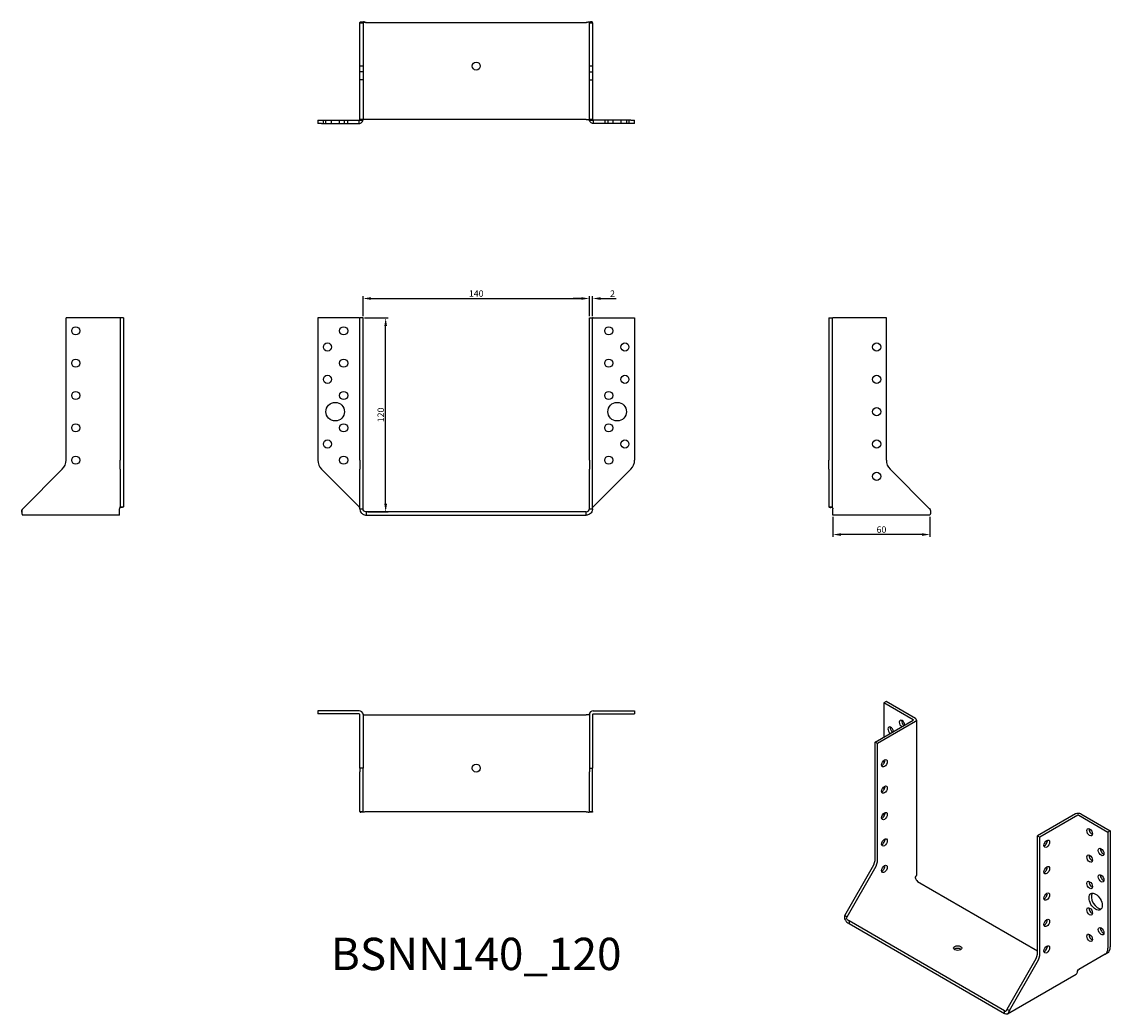
# Model space of a CAD drawing. Units: millimetres. Extents: x 1719 to 2392, y 1130 to 1744.
import ezdxf

# ---------------------------------------------------------------- set-up
doc = ezdxf.new("R2010")
doc.units = ezdxf.units.MM
for name, color, linetype, lineweight in [('AM_5', 3, 'Continuous', 25), ('Part', 7, 'Continuous', 25), ('Text', 7, 'Continuous', 25)]:
    doc.layers.add(name, color=color, linetype=linetype, lineweight=lineweight)
doc.layers.add('Hidden', color=6, linetype='Continuous', lineweight=25, true_color=0xff00ff)
doc.styles.add('Label Text (ANSI)', font='arial.ttf')
doc.styles.add('Note Text (ANSI)', font='arial.ttf')
doc.styles.get("Standard").update_dxf_attribs({"font": 'txt_____.ttf', "width": 0.9})
doc.dimstyles.new('Standard$0', dxfattribs={"dimtxt": 0.18, "dimasz": 0.18, "dimexe": 0.18, "dimexo": 0.0625, "dimgap": 0.09, "dimtad": 0, "dimtih": 1, "dimtoh": 1, "dimdec": 4, "dimzin": 0, "dimdsep": 46, "dimtxsty": 'Standard', "dimcen": 0.09, "dimadec": 0, "dimazin": 0, "dimtfac": 1, "dimtdec": 4, "dimtofl": 0, "dimtmove": 0, "dimatfit": 3, "dimfxl": 1, "dimtolj": 1, "dimtzin": 0, "dimarcsym": 0})

# ---------------------------------------------------------------- blocks, each defined once
blk = doc.blocks.new('*D5')
at = {"layer": 'AM_5', "color": 1, "lineweight": -2, "transparency": 16777216}
for p, q in [((1930, 1562.01), (1930, 1574.51)), ((1935, 1573.01), (2065, 1573.01)), ((2070, 1562.01), (2070, 1574.51))]:
    blk.add_line(p, q, dxfattribs=at)
at = {"layer": 'AM_5', "color": 1, "transparency": 16777216}
for points in [[(1935, 1573.84), (1935, 1572.17), (1930, 1573.01)], [(2065, 1573.84), (2065, 1572.17), (2070, 1573.01)]]:
    blk.add_solid(points, dxfattribs=at)
at = {"layer": 'Defpoints', "color": 0, "transparency": 16777216}
for p in [(2070, 1573.01), (1930, 1561.01), (2070, 1561.01)]:
    blk.add_point(p, dxfattribs=at)
at = {"layer": 'AM_5', "color": 1, "transparency": 16777216, "insert": (2000, 1576.05), "char_height": 4, "attachment_point": 5, "style": 'Note Text (ANSI)'}
blk.add_mtext('\\A1;140', dxfattribs=at)
blk = doc.blocks.new('*D6')
at = {"layer": 'AM_5', "color": 1, "lineweight": -2, "transparency": 16777216}
for p, q in [((2065, 1573.01), (2060, 1573.01)), ((2070, 1562.01), (2070, 1574.51)), ((2072, 1562.01), (2072, 1574.51)), ((2077, 1573.01), (2086.65, 1573.01))]:
    blk.add_line(p, q, dxfattribs=at)
at = {"layer": 'AM_5', "color": 1, "transparency": 16777216}
for points in [[(2065, 1573.84), (2065, 1572.17), (2070, 1573.01)], [(2077, 1573.84), (2077, 1572.17), (2072, 1573.01)]]:
    blk.add_solid(points, dxfattribs=at)
at = {"layer": 'Defpoints', "color": 0, "transparency": 16777216}
for p in [(2072, 1573.01), (2070, 1561.01), (2072, 1561.01)]:
    blk.add_point(p, dxfattribs=at)
at = {"layer": 'AM_5', "color": 1, "transparency": 16777216, "insert": (2084.32, 1576.01), "char_height": 4, "attachment_point": 5, "style": 'Note Text (ANSI)'}
blk.add_mtext('\\A1;2', dxfattribs=at)
blk = doc.blocks.new('*D7')
at = {"layer": 'AM_5', "color": 1, "lineweight": -2, "transparency": 16777216}
for p, q in [((2220.7, 1438.01), (2220.7, 1425.51)), ((2280.7, 1438.01), (2280.7, 1425.51)), ((2275.7, 1427.01), (2225.7, 1427.01))]:
    blk.add_line(p, q, dxfattribs=at)
at = {"layer": 'AM_5', "color": 1, "transparency": 16777216}
for points in [[(2225.7, 1427.84), (2225.7, 1426.17), (2220.7, 1427.01)], [(2275.7, 1427.84), (2275.7, 1426.17), (2280.7, 1427.01)]]:
    blk.add_solid(points, dxfattribs=at)
at = {"layer": 'Defpoints', "color": 0, "transparency": 16777216}
for p in [(2220.7, 1439.01), (2280.7, 1439.01), (2220.7, 1427.01)]:
    blk.add_point(p, dxfattribs=at)
at = {"layer": 'AM_5', "color": 1, "transparency": 16777216, "insert": (2250.7, 1430.05), "char_height": 4, "attachment_point": 5, "style": 'Note Text (ANSI)'}
blk.add_mtext('\\A1;60', dxfattribs=at)
blk = doc.blocks.new('*D8')
at = {"layer": 'AM_5', "color": 1, "lineweight": -2, "transparency": 16777216}
for p, q in [((1931, 1561.01), (1945.5, 1561.01)), ((1944, 1446.01), (1944, 1556.01)), ((1933, 1441.01), (1945.5, 1441.01))]:
    blk.add_line(p, q, dxfattribs=at)
at = {"layer": 'AM_5', "color": 1, "transparency": 16777216}
for points in [[(1943.17, 1556.01), (1944.83, 1556.01), (1944, 1561.01)], [(1943.17, 1446.01), (1944.83, 1446.01), (1944, 1441.01)]]:
    blk.add_solid(points, dxfattribs=at)
at = {"layer": 'Defpoints', "color": 0, "transparency": 16777216}
for p in [(1930, 1561.01), (1944, 1561.01), (1932, 1441.01)]:
    blk.add_point(p, dxfattribs=at)
at = {"layer": 'AM_5', "color": 1, "transparency": 16777216, "insert": (1940.96, 1501.01), "char_height": 4, "attachment_point": 5, "rotation": 90, "style": 'Note Text (ANSI)'}
blk.add_mtext('\\A1;120', dxfattribs=at)

msp = doc.modelspace()

# ---------------------------------------------------------------- linework, layer by layer
at = {"layer": 'Hidden'}
for p, q in [((1928, 1743.54), (1929.12, 1743.54)), ((1929.12, 1743.54), (1930, 1743.54)), ((1930, 1743.54), (1930, 1683.79)), ((1931.96, 1743.79), (1931.92, 1743.79)), ((2068.08, 1743.79), (2068.04, 1743.79)), ((2070, 1743.54), (2070.88, 1743.54)), ((2070, 1683.79), (2070, 1743.54)), ((2070.88, 1743.54), (2072, 1743.54)), ((1930, 1716.79), (1928, 1716.79)), ((1930, 1713.29), (1928, 1713.29)), ((2072, 1716.79), (2070, 1716.79)), ((2070, 1713.29), (2072, 1713.29)), ((1930, 1708.29), (1928, 1708.29)), ((2070, 1708.29), (2072, 1708.29)), ((1905.5, 1681.29), (1905.5, 1683.29)), ((1907.05, 1681.29), (1907.05, 1683.29)), ((1910.5, 1681.29), (1910.5, 1683.29)), ((1915.5, 1681.29), (1915.5, 1683.29)), ((1918.55, 1681.29), (1918.55, 1683.29)), ((1920.5, 1681.29), (1920.5, 1683.29)), ((1928, 1683.7), (1930, 1683.7)), ((1930, 1683.69), (1928, 1683.69)), ((2072, 1683.7), (2070, 1683.7)), ((2072, 1683.69), (2070, 1683.69)), ((2079.5, 1683.29), (2079.5, 1681.29)), ((2081.45, 1683.29), (2081.45, 1681.29)), ((2084.5, 1683.29), (2084.5, 1681.29)), ((2089.5, 1683.29), (2089.5, 1681.29)), ((2092.95, 1683.29), (2092.95, 1681.29)), ((2094.5, 1683.29), (2094.5, 1681.29))]:
    msp.add_line(p, q, dxfattribs=at)
for points in [[(1930.3, 1744.14), (1930.09, 1744.14), (1930, 1744), (1930, 1743.54)], [(2069.7, 1744.14), (2069.91, 1744.14), (2070, 1744), (2070, 1743.54)], [(1932, 1743.79), (1931.98, 1743.79), (1931.96, 1743.79), (1931.94, 1743.79)], [(2068, 1743.79), (2068.02, 1743.79), (2068.04, 1743.79), (2068.06, 1743.79)], [(1929.97, 1683.3), (1929.99, 1683.43), (1930, 1683.56), (1930, 1683.69)], [(2070.03, 1683.3), (2070.01, 1683.43), (2070, 1683.56), (2070, 1683.69)]]:
    msp.add_open_spline(points, degree=3, dxfattribs=at)
at = {"layer": 'Part'}
for p, q in [((1928.6, 1744.14), (1930.3, 1744.14)), ((2069.7, 1744.14), (2071.4, 1744.14)), ((1928, 1683.79), (1928, 1743.54)), ((1932, 1743.79), (2068, 1743.79)), ((2072, 1743.54), (2072, 1683.79)), ((1902, 1683.29), (1904.34, 1683.29)), ((1902, 1683.29), (1902, 1681.29)), ((1904.34, 1683.29), (1927.6, 1683.29)), ((1927.6, 1682.41), (1927.6, 1683.29)), ((1932, 1683.79), (1928, 1683.79)), ((1928, 1683.79), (1928, 1683.3)), ((1928, 1683.3), (1930, 1683.3)), ((1930, 1683.3), (1930, 1683.79)), ((2068, 1683.79), (1932, 1683.79)), ((2068, 1683.79), (2072, 1683.79)), ((2070, 1683.3), (2070, 1683.79)), ((2070, 1683.3), (2072, 1683.3)), ((2072, 1683.79), (2072, 1683.3)), ((2095.66, 1683.29), (2072.4, 1683.29)), ((2072.4, 1683.29), (2072.4, 1682.41)), ((2095.66, 1683.29), (2098, 1683.29)), ((2098, 1681.29), (2098, 1683.29)), ((1904.34, 1681.29), (1902, 1681.29)), ((1904.34, 1681.29), (1927.6, 1681.29)), ((1927.6, 1681.29), (1927.6, 1682.41)), ((2072.4, 1682.41), (2072.4, 1681.29)), ((2095.66, 1681.29), (2072.4, 1681.29)), ((2098, 1681.29), (2095.66, 1681.29)), ((1779.4, 1561.01), (1746.3, 1561.01)), ((1746.3, 1473.07), (1746.3, 1561.01)), ((1779.8, 1561.01), (1779.4, 1561.01)), ((1779.8, 1561.01), (1779.8, 1473.07)), ((1781.8, 1561.01), (1779.8, 1561.01)), ((1781.8, 1561.01), (1781.8, 1473.07)), ((1902, 1561.01), (1902, 1473.07)), ((1927.6, 1561.01), (1902, 1561.01)), ((1927.6, 1561.01), (1928, 1561.01)), ((1930, 1561.01), (1928, 1561.01)), ((1928, 1473.07), (1928, 1561.01)), ((1930, 1473.07), (1930, 1561.01)), ((2070, 1561.01), (2072, 1561.01)), ((2070, 1473.07), (2070, 1561.01)), ((2072, 1473.07), (2072, 1561.01)), ((2072.4, 1561.01), (2072, 1561.01)), ((2072.4, 1561.01), (2098, 1561.01)), ((2098, 1561.01), (2098, 1473.07)), ((2218.2, 1561.01), (2220.2, 1561.01)), ((2218.2, 1561.01), (2218.2, 1473.07)), ((2220.2, 1561.01), (2220.2, 1473.07)), ((2220.2, 1561.01), (2220.6, 1561.01)), ((2253.7, 1561.01), (2220.6, 1561.01)), ((2253.7, 1473.07), (2253.7, 1561.01)), ((1779.8, 1467.41), (1779.8, 1473.07)), ((1781.8, 1473.07), (1781.8, 1467.41)), ((1928, 1473.07), (1928, 1467.41)), ((1930, 1467.41), (1930, 1473.07)), ((2070, 1473.07), (2070, 1467.41)), ((2072, 1467.41), (2072, 1473.07)), ((2218.2, 1467.41), (2218.2, 1473.07)), ((2220.2, 1473.07), (2220.2, 1467.41)), ((1719.55, 1443.01), (1743.96, 1467.41)), ((1779.8, 1467.41), (1779.8, 1444.15)), ((1781.8, 1467.41), (1781.8, 1444.15)), ((1904.34, 1467.41), (1927.6, 1444.15)), ((1928, 1443.01), (1928, 1467.41)), ((1930, 1443.01), (1930, 1467.41)), ((2070, 1443.01), (2070, 1467.41)), ((2072, 1443.01), (2072, 1467.41)), ((2095.66, 1467.41), (2072.4, 1444.15)), ((2218.2, 1467.41), (2218.2, 1444.15)), ((2220.2, 1467.41), (2220.2, 1444.15)), ((2280.45, 1443.01), (2256.04, 1467.41)), ((1718.95, 1440.9), (1718.95, 1441.95)), ((1779.3, 1443.26), (1779.79, 1443.74)), ((1779.3, 1443.26), (1779.3, 1443.01)), ((1779.3, 1439.01), (1779.3, 1443.01)), ((1779.39, 1443.76), (1779.4, 1443.76)), ((1779.39, 1443.74), (1779.39, 1443.76)), ((1779.79, 1443.74), (1779.39, 1443.74)), ((1780.62, 1443.75), (1779.61, 1443.75)), ((1779.8, 1444.15), (1780.68, 1444.15)), ((1780.68, 1444.15), (1781.8, 1444.15)), ((1928, 1443.75), (1927.95, 1443.75)), ((1928, 1443.01), (1929.12, 1443.01)), ((1929.12, 1443.01), (1930, 1443.01)), ((2068, 1441.01), (1932, 1441.01)), ((1932, 1441.01), (1932, 1439.01)), ((2068, 1439.01), (2068, 1441.01)), ((2070, 1443.01), (2070.88, 1443.01)), ((2070.88, 1443.01), (2072, 1443.01)), ((2072.05, 1443.75), (2072, 1443.75)), ((2218.2, 1444.15), (2219.32, 1444.15)), ((2219.32, 1444.15), (2220.2, 1444.15)), ((2220.39, 1443.75), (2219.38, 1443.75)), ((2220.61, 1443.74), (2220.21, 1443.74)), ((2220.7, 1443.26), (2220.21, 1443.74)), ((2220.6, 1443.76), (2220.61, 1443.76)), ((2220.61, 1443.76), (2220.61, 1443.74)), ((2220.7, 1443.26), (2220.7, 1443.01)), ((2220.7, 1439.01), (2220.7, 1443.01)), ((2281.05, 1441.95), (2281.05, 1440.9)), ((1719.3, 1439.01), (1719.3, 1439.01)), ((1779.3, 1439.01), (1719.3, 1439.01)), ((1932, 1439.01), (2068, 1439.01)), ((2280.7, 1439.01), (2220.7, 1439.01)), ((2280.7, 1439.01), (2280.7, 1439.01)), ((2253.6, 1323.71), (2252.19, 1322.89)), ((2252.19, 1322.89), (2252.19, 1301.67)), ((2270.29, 1312.44), (2252.19, 1322.89)), ((2271.7, 1313.26), (2253.6, 1323.71)), ((1902, 1318.04), (1902, 1316.04)), ((1927.6, 1318.04), (1902, 1318.04)), ((1927.6, 1316.04), (1902, 1316.04)), ((1928, 1282.54), (1928, 1315.64)), ((1929.97, 1316.03), (1930, 1316.03)), ((1930, 1316.03), (1930, 1315.64)), ((1930, 1315.64), (1930, 1282.54)), ((1930, 1315.54), (1932, 1315.54)), ((1932, 1315.54), (2068, 1315.54)), ((2070, 1315.54), (2068, 1315.54)), ((2070, 1315.64), (2070, 1316.03)), ((2070, 1316.03), (2070.03, 1316.03)), ((2070, 1315.64), (2070, 1282.54)), ((2072, 1315.64), (2072, 1282.54)), ((2072.4, 1318.04), (2098, 1318.04)), ((2072.4, 1316.04), (2098, 1316.04)), ((2098, 1318.04), (2098, 1316.04)), ((2246.89, 1298.6), (2270.29, 1312.12)), ((2271.7, 1311.3), (2248.3, 1297.79)), ((2272.41, 1312.28), (2272.41, 1216.55)), ((2248.3, 1297.79), (2246.89, 1298.6)), ((2246.89, 1226.8), (2246.89, 1298.6)), ((2248.3, 1225.99), (2248.3, 1297.79)), ((2252.19, 1287.34), (2252.19, 1285.34)), ((1928, 1282.54), (1928, 1280.2)), ((1930, 1282.54), (1928, 1282.54)), ((1928, 1255.79), (1928, 1280.2)), ((1930, 1280.2), (1930, 1282.54)), ((1930, 1255.79), (1930, 1280.2)), ((2070, 1282.54), (2072, 1282.54)), ((2070, 1282.54), (2070, 1280.2)), ((2070, 1255.79), (2070, 1280.2)), ((2072, 1280.2), (2072, 1282.54)), ((2072, 1255.79), (2072, 1280.2)), ((2252.19, 1271.01), (2252.19, 1269.01)), ((1928, 1255.79), (1929.12, 1255.79)), ((1930.3, 1255.19), (1928.6, 1255.19)), ((1929.12, 1255.79), (1930, 1255.79)), ((2068, 1255.54), (1932, 1255.54)), ((2071.4, 1255.19), (2069.7, 1255.19)), ((2070, 1255.79), (2070.88, 1255.79)), ((2070.88, 1255.79), (2072, 1255.79)), ((2252.19, 1254.68), (2252.19, 1252.68)), ((2370.7, 1254.15), (2347.29, 1240.63)), ((2372.11, 1253.33), (2348.71, 1239.82)), ((2372.68, 1253.33), (2390.78, 1242.88)), ((2374.09, 1254.15), (2392.2, 1243.69)), ((2347.29, 1240.63), (2348.71, 1239.82)), ((2347.29, 1168.83), (2347.29, 1240.63)), ((2348.71, 1168.02), (2348.71, 1239.82)), ((2392.2, 1243.69), (2390.78, 1242.88)), ((2390.78, 1242.88), (2390.78, 1171.08)), ((2392.2, 1243.69), (2392.2, 1171.89)), ((2227.97, 1191.34), (2245.23, 1221.23)), ((2229.38, 1190.52), (2246.64, 1220.41)), ((2271.98, 1215.72), (2271.63, 1215.12)), ((2271.63, 1215.12), (2271.63, 1214.91)), ((2271.98, 1215.72), (2271.7, 1215.55)), ((2271.7, 1215.56), (2271.7, 1215.57)), ((2271.7, 1215.55), (2271.7, 1215.56)), ((2271.95, 1215.73), (2271.98, 1215.72)), ((2273.05, 1212.46), (2347.29, 1169.6)), ((2227.97, 1191.34), (2228.76, 1190.88)), ((2228.76, 1190.88), (2229.38, 1190.52)), ((2326.79, 1132.45), (2230.62, 1187.97)), ((2230.62, 1187.97), (2230.62, 1186.34)), ((2230.62, 1186.34), (2326.79, 1130.81)), ((2389.12, 1167.42), (2372.68, 1157.92)), ((2389.12, 1167.42), (2390.54, 1168.23)), ((2328.38, 1133.37), (2345.64, 1163.26)), ((2329.79, 1132.55), (2347.05, 1162.44)), ((2328.57, 1130.49), (2371.21, 1155.11)), ((2372.04, 1157.15), (2372.34, 1157.66)), ((2372.04, 1157.15), (2372.04, 1156.94)), ((2372.19, 1157.63), (2372.11, 1157.58)), ((2372.11, 1157.59), (2372.11, 1157.59)), ((2372.11, 1157.58), (2372.11, 1157.59)), ((2326.79, 1130.81), (2326.79, 1132.45)), ((2328.38, 1133.37), (2329, 1133.01)), ((2329, 1133.01), (2329.79, 1132.55))]:
    msp.add_line(p, q, dxfattribs=at)
for centre, radius in [((2000, 1716.79), 2.5), ((1752.3, 1553.01), 2.5), ((1918, 1553.01), 2.5), ((2082, 1553.01), 2.5), ((1908, 1543.01), 2.5), ((2092, 1543.01), 2.5), ((2247.7, 1543.01), 2.5), ((1752.3, 1533.01), 2.5), ((1918, 1533.01), 2.5), ((2082, 1533.01), 2.5), ((1908, 1523.01), 2.5), ((2092, 1523.01), 2.5), ((2247.7, 1523.01), 2.5), ((1752.3, 1513.01), 2.5), ((1918, 1513.01), 2.5), ((2082, 1513.01), 2.5), ((1912.8, 1503.01), 5.75), ((2087.2, 1503.01), 5.75), ((2247.7, 1503.01), 2.5), ((1752.3, 1493.01), 2.5), ((1918, 1493.01), 2.5), ((2082, 1493.01), 2.5), ((1908, 1483.01), 2.5), ((2092, 1483.01), 2.5), ((2247.7, 1483.01), 2.5), ((1752.3, 1473.01), 2.5), ((1918, 1473.01), 2.5), ((2082, 1473.01), 2.5), ((2247.7, 1463.01), 2.5), ((2000, 1282.54), 2.5)]:
    msp.add_circle(centre, radius, dxfattribs=at)
for centre, radius, start, end in [((1738.3, 1473.07), 8, 315, 0), ((1910, 1473.07), 8, 180, 225), ((2090, 1473.07), 8, 315, 0), ((2261.7, 1473.07), 8, 180, 225), ((1927.6, 1315.64), 2.4, 0, 90), ((1927.6, 1315.64), 0.4, 0, 90), ((2072.4, 1315.64), 2.4, 90, 180), ((2072.4, 1315.64), 0.4, 90, 180)]:
    msp.add_arc(centre, radius, start, end, dxfattribs=at)
for centre, major_axis, start_param, end_param in [((2270.01, 1312.28), (2.4, 0), 5.497787, 7.068583), ((2256.43, 1305.75), (-1.25, 2.17), 4.111125, 8.455246), ((2257.85, 1306.56), (1.25, -2.17), 3.742857, 5.313653), ((2263.5, 1309.83), (-1.25, 2.17), 4.111125, 8.455246), ((2264.92, 1310.65), (1.25, -2.17), 3.742857, 5.313653), ((2270.01, 1312.28), (0.4, 0), 5.497787, 7.068583), ((2251.13, 1286.36), (1.25, 2.17), 3.742857, 5.681921), ((2251.13, 1270.03), (1.25, 2.17), 3.742857, 5.681921), ((2251.13, 1253.7), (1.25, 2.17), 3.742857, 5.681921), ((2372.4, 1253.17), (-2.4, 0), 3.926991, 5.497787), ((2372.4, 1253.17), (-0.4, 0), 3.926991, 5.497787), ((2380.88, 1243.69), (1.25, -2.17), 3.742857, 5.681921), ((2251.13, 1237.37), (1.25, 2.17), 3.742857, 5.681921), ((2351.54, 1236.55), (1.25, 2.17), 3.742857, 5.681921), ((2387.95, 1231.45), (1.25, -2.17), 3.742857, 5.681921), ((2241.23, 1223.54), (-4, -6.93), 1.570796, 2.356194), ((2242.64, 1222.72), (4, 6.93), 4.712389, 5.497787), ((2380.88, 1227.36), (1.25, -2.17), 3.742857, 5.681921), ((2251.13, 1221.04), (1.25, 2.17), 3.742857, 5.681921), ((2351.54, 1220.22), (1.25, 2.17), 3.742857, 5.681921), ((2273.05, 1214.1), (1, -1.73), 3.926991, 5.497787), ((2380.88, 1211.03), (1.25, -2.17), 3.742857, 5.681921), ((2387.95, 1215.12), (1.25, -2.17), 3.742857, 5.681921), ((2351.54, 1203.89), (1.25, 2.17), 3.742857, 5.681921), ((2384.56, 1200.75), (-2.88, 4.98), 0.2485, 2.893093), ((2380.88, 1194.7), (1.25, -2.17), 3.742857, 5.681921), ((2351.54, 1187.56), (1.25, 2.17), 3.742857, 5.681921), ((2380.88, 1178.37), (1.25, -2.17), 3.742857, 5.681921), ((2387.95, 1182.46), (1.25, -2.17), 3.742857, 5.681921), ((2351.54, 1171.23), (1.25, 2.17), 3.742857, 5.681921), ((2386.54, 1175.16), (4, -6.93), 0, 0.785398), ((2297.8, 1169.6), (-2.5, 0), 3.742857, 5.681921), ((2341.64, 1165.57), (-4, -6.93), 1.570796, 2.356194), ((2343.05, 1164.75), (4, 6.93), 4.712389, 5.497787), ((2385.12, 1174.34), (4, -6.93), 0, 0.785398), ((2369.21, 1158.57), (2, -3.46), 0, 0.785398)]:
    msp.add_ellipse(centre, major_axis=major_axis, ratio=0.57735, start_param=start_param, end_param=end_param, dxfattribs=at)
for centre, major_axis in [((2252.54, 1285.54), (1.25, 2.17)), ((2252.54, 1269.21), (1.25, 2.17)), ((2252.54, 1252.88), (1.25, 2.17)), ((2252.54, 1236.55), (1.25, 2.17)), ((2379.47, 1242.88), (-1.25, 2.17)), ((2352.95, 1235.73), (1.25, 2.17)), ((2386.54, 1230.63), (-1.25, 2.17)), ((2379.47, 1226.55), (-1.25, 2.17)), ((2252.54, 1220.22), (1.25, 2.17)), ((2352.95, 1219.4), (1.25, 2.17)), ((2379.47, 1210.22), (-1.25, 2.17)), ((2386.54, 1214.3), (-1.25, 2.17)), ((2352.95, 1203.07), (1.25, 2.17)), ((2383.14, 1199.93), (-2.88, 4.98)), ((2379.47, 1193.89), (-1.25, 2.17)), ((2352.95, 1186.74), (1.25, 2.17)), ((2379.47, 1177.56), (-1.25, 2.17)), ((2386.54, 1181.64), (-1.25, 2.17)), ((2297.8, 1171.23), (2.5, 0)), ((2352.95, 1170.41), (1.25, 2.17))]:
    msp.add_ellipse(centre, major_axis=major_axis, ratio=0.57735, dxfattribs=at)
for points, knots in [([(1928, 1743.54), (1928, 1744.1), (1928.26, 1744.19), (1929.04, 1744.11), (1929.2, 1744.09), (1929.96, 1743.98), (1930.71, 1743.85), (1931.64, 1743.8), (1931.82, 1743.79), (1932, 1743.79)], [0, 0, 0, 0, 0.46285, 0.46285, 0.565498, 0.565498, 0.914044, 0.914044, 1, 1, 1, 1]), ([(1931.94, 1743.79), (1931.87, 1743.79), (1931.8, 1743.8), (1931.35, 1743.85), (1930.98, 1743.98), (1930.6, 1744.09), (1930.52, 1744.11), (1930.4, 1744.14), (1930.35, 1744.14), (1930.3, 1744.14)], [-0.9823967, -0.9823967, -0.9823967, -0.9823967, -0.9140437, -0.9140437, -0.5654981, -0.5654981, -0.4628497, -0.4628497, -0.3824748, -0.3824748, -0.3824748, -0.3824748]), ([(2072, 1743.54), (2072, 1744.1), (2071.74, 1744.19), (2070.96, 1744.11), (2070.8, 1744.09), (2070.04, 1743.98), (2069.29, 1743.85), (2068.36, 1743.8), (2068.18, 1743.79), (2068, 1743.79)], [0, 0, 0, 0, 0.46285, 0.46285, 0.565498, 0.565498, 0.914044, 0.914044, 1, 1, 1, 1]), ([(2068.06, 1743.79), (2068.13, 1743.79), (2068.2, 1743.8), (2068.65, 1743.85), (2069.02, 1743.98), (2069.4, 1744.09), (2069.48, 1744.11), (2069.6, 1744.14), (2069.65, 1744.14), (2069.7, 1744.14)], [-0.9823967, -0.9823967, -0.9823967, -0.9823967, -0.9140437, -0.9140437, -0.5654981, -0.5654981, -0.4628497, -0.4628497, -0.3824748, -0.3824748, -0.3824748, -0.3824748]), ([(1928, 1683.69), (1928, 1683.66), (1928, 1683.63), (1927.97, 1683.53), (1927.94, 1683.47), (1927.81, 1683.33), (1927.69, 1683.29), (1927.6, 1683.29)], [-1, -1, -1, -1, -0.848293, -0.848293, -0.542011, -0.542011, 0, 0, 0, 0]), ([(1927.6, 1681.29), (1928.13, 1681.29), (1928.84, 1681.51), (1929.61, 1682.33), (1929.82, 1682.7), (1929.94, 1683.17), (1929.96, 1683.24), (1929.97, 1683.3)], [0, 0, 0, 0, 0.5420109, 0.5420109, 0.8482929, 0.8482929, 0.9001352, 0.9001352, 0.9001352, 0.9001352]), ([(2072.4, 1681.29), (2071.87, 1681.29), (2071.16, 1681.51), (2070.39, 1682.33), (2070.18, 1682.7), (2070.06, 1683.17), (2070.04, 1683.24), (2070.03, 1683.3)], [0, 0, 0, 0, 0.5420109, 0.5420109, 0.8482929, 0.8482929, 0.9001352, 0.9001352, 0.9001352, 0.9001352]), ([(2072, 1683.69), (2072, 1683.66), (2072, 1683.63), (2072.03, 1683.53), (2072.06, 1683.47), (2072.19, 1683.33), (2072.31, 1683.29), (2072.4, 1683.29)], [-1, -1, -1, -1, -0.848293, -0.848293, -0.542011, -0.542011, 0, 0, 0, 0]), ([(1719.55, 1443.01), (1719, 1442.23), (1718.91, 1441.26), (1718.98, 1440.3), (1719, 1440.14), (1719.12, 1439.48), (1719.25, 1439.15), (1719.3, 1439.02), (1719.31, 1439.01), (1719.3, 1439.01)], [0, 0, 0, 0, 0.46285, 0.46285, 0.565498, 0.565498, 0.914044, 0.914044, 1, 1, 1, 1]), ([(1779.4, 1443.76), (1779.44, 1443.76), (1779.47, 1443.76), (1779.57, 1443.75), (1779.63, 1443.75), (1779.77, 1443.78), (1779.8, 1443.87), (1779.8, 1444.15)], [-1, -1, -1, -1, -0.848293, -0.848293, -0.542011, -0.542011, 0, 0, 0, 0]), ([(1781.8, 1444.15), (1781.8, 1443.87), (1781.58, 1443.78), (1780.93, 1443.75), (1780.78, 1443.75), (1780.62, 1443.75)], [0, 0, 0, 0, 0.5420109, 0.5420109, 0.6817587, 0.6817587, 0.6817587, 0.6817587]), ([(1928, 1443.76), (1928, 1443.76), (1928, 1443.76), (1927.97, 1443.75), (1927.94, 1443.75), (1927.81, 1443.78), (1927.69, 1443.87), (1927.6, 1444.15)], [-1, -1, -1, -1, -0.848293, -0.848293, -0.542011, -0.542011, 0, 0, 0, 0]), ([(1928, 1443.01), (1928, 1442.23), (1928.26, 1441.26), (1929.04, 1440.3), (1929.2, 1440.14), (1929.96, 1439.48), (1930.71, 1439.15), (1931.64, 1439.02), (1931.82, 1439.01), (1932, 1439.01)], [0, 0, 0, 0, 0.46285, 0.46285, 0.565498, 0.565498, 0.914044, 0.914044, 1, 1, 1, 1]), ([(1932, 1441.01), (1931.91, 1441.01), (1931.82, 1441.01), (1931.35, 1441.08), (1930.98, 1441.24), (1930.6, 1441.57), (1930.52, 1441.65), (1930.13, 1442.13), (1930, 1442.62), (1930, 1443.01)], [-1, -1, -1, -1, -0.914044, -0.914044, -0.565498, -0.565498, -0.46285, -0.46285, 0, 0, 0, 0]), ([(2072, 1443.01), (2072, 1442.23), (2071.74, 1441.26), (2070.96, 1440.3), (2070.8, 1440.14), (2070.04, 1439.48), (2069.29, 1439.15), (2068.36, 1439.02), (2068.18, 1439.01), (2068, 1439.01)], [0, 0, 0, 0, 0.46285, 0.46285, 0.565498, 0.565498, 0.914044, 0.914044, 1, 1, 1, 1]), ([(2068, 1441.01), (2068.09, 1441.01), (2068.18, 1441.01), (2068.65, 1441.08), (2069.02, 1441.24), (2069.4, 1441.57), (2069.48, 1441.65), (2069.87, 1442.13), (2070, 1442.62), (2070, 1443.01)], [-1, -1, -1, -1, -0.914044, -0.914044, -0.565498, -0.565498, -0.46285, -0.46285, 0, 0, 0, 0]), ([(2072, 1443.76), (2072, 1443.76), (2072, 1443.76), (2072.03, 1443.75), (2072.06, 1443.75), (2072.19, 1443.78), (2072.31, 1443.87), (2072.4, 1444.15)], [-1, -1, -1, -1, -0.848293, -0.848293, -0.542011, -0.542011, 0, 0, 0, 0]), ([(2218.2, 1444.15), (2218.2, 1443.87), (2218.42, 1443.78), (2219.07, 1443.75), (2219.22, 1443.75), (2219.38, 1443.75)], [0, 0, 0, 0, 0.5420109, 0.5420109, 0.6817587, 0.6817587, 0.6817587, 0.6817587]), ([(2220.6, 1443.76), (2220.56, 1443.76), (2220.53, 1443.76), (2220.43, 1443.75), (2220.37, 1443.75), (2220.23, 1443.78), (2220.2, 1443.87), (2220.2, 1444.15)], [-1, -1, -1, -1, -0.848293, -0.848293, -0.542011, -0.542011, 0, 0, 0, 0]), ([(2280.45, 1443.01), (2281, 1442.23), (2281.09, 1441.26), (2281.02, 1440.3), (2281, 1440.14), (2280.88, 1439.48), (2280.75, 1439.15), (2280.7, 1439.02), (2280.69, 1439.01), (2280.7, 1439.01)], [0, 0, 0, 0, 0.46285, 0.46285, 0.565498, 0.565498, 0.914044, 0.914044, 1, 1, 1, 1]), ([(1932, 1255.54), (1931.91, 1255.54), (1931.82, 1255.54), (1931.35, 1255.48), (1930.98, 1255.35), (1930.6, 1255.24), (1930.52, 1255.22), (1930.13, 1255.14), (1930, 1255.23), (1930, 1255.79)], [-1, -1, -1, -1, -0.914044, -0.914044, -0.565498, -0.565498, -0.46285, -0.46285, 0, 0, 0, 0]), ([(2068, 1255.54), (2068.09, 1255.54), (2068.18, 1255.54), (2068.65, 1255.48), (2069.02, 1255.35), (2069.4, 1255.24), (2069.48, 1255.22), (2069.87, 1255.14), (2070, 1255.23), (2070, 1255.79)], [-1, -1, -1, -1, -0.914044, -0.914044, -0.565498, -0.565498, -0.46285, -0.46285, 0, 0, 0, 0]), ([(2272.41, 1216.55), (2272.41, 1216.54), (2272.41, 1216.53), (2272.4, 1216.27), (2272.28, 1216.04), (2271.97, 1215.74), (2271.84, 1215.65), (2271.7, 1215.57)], [0.529016, 0.529016, 0.529016, 0.529016, 0.5420109, 0.5420109, 0.8482929, 0.8482929, 1, 1, 1, 1]), ([(2227.97, 1191.34), (2227.58, 1190.48), (2227.7, 1189.54), (2228.3, 1188.47), (2228.43, 1188.28), (2229.04, 1187.48), (2229.67, 1186.96), (2230.36, 1186.49), (2230.5, 1186.41), (2230.62, 1186.34)], [0, 0, 0, 0, 0.46285, 0.46285, 0.565498, 0.565498, 0.914044, 0.914044, 1, 1, 1, 1]), ([(2230.62, 1187.97), (2230.56, 1188.01), (2230.49, 1188.05), (2230.12, 1188.27), (2229.77, 1188.5), (2229.42, 1188.88), (2229.35, 1188.97), (2229.02, 1189.49), (2228.99, 1189.98), (2229.38, 1190.52)], [-1, -1, -1, -1, -0.914044, -0.914044, -0.565498, -0.565498, -0.46285, -0.46285, 0, 0, 0, 0]), ([(2372.11, 1157.59), (2372.14, 1157.61), (2372.16, 1157.62), (2372.25, 1157.65), (2372.32, 1157.66), (2372.51, 1157.69), (2372.62, 1157.73), (2372.68, 1157.92)], [-1, -1, -1, -1, -0.848293, -0.848293, -0.542011, -0.542011, 0, 0, 0, 0]), ([(2326.79, 1132.45), (2326.85, 1132.41), (2326.92, 1132.38), (2327.21, 1132.22), (2327.38, 1132.15), (2327.57, 1132.22), (2327.61, 1132.24), (2327.83, 1132.44), (2327.99, 1132.82), (2328.38, 1133.37)], [-1, -1, -1, -1, -0.914044, -0.914044, -0.565498, -0.565498, -0.46285, -0.46285, 0, 0, 0, 0]), ([(2329.79, 1132.55), (2329.4, 1131.69), (2329.15, 1130.97), (2328.65, 1130.53), (2328.56, 1130.47), (2328.1, 1130.29), (2327.66, 1130.38), (2327.04, 1130.67), (2326.92, 1130.74), (2326.79, 1130.81)], [0, 0, 0, 0, 0.46285, 0.46285, 0.565498, 0.565498, 0.914044, 0.914044, 1, 1, 1, 1])]:
    msp.add_open_spline(points, degree=3, knots=knots, dxfattribs=at)
for points in [[(1718.95, 1441.95), (1718.95, 1442.3), (1719.09, 1442.69), (1719.55, 1443.01)], [(1779.51, 1443.76), (1779.47, 1443.76), (1779.44, 1443.76), (1779.4, 1443.76)], [(2220.49, 1443.76), (2220.53, 1443.76), (2220.56, 1443.76), (2220.6, 1443.76)], [(2281.05, 1441.95), (2281.05, 1442.3), (2280.91, 1442.69), (2280.45, 1443.01)], [(1928, 1255.79), (1928, 1255.33), (1928.18, 1255.19), (1928.6, 1255.19)], [(1931.94, 1255.54), (1931.96, 1255.54), (1931.98, 1255.54), (1932, 1255.54)], [(2068.06, 1255.54), (2068.04, 1255.54), (2068.02, 1255.54), (2068, 1255.54)], [(2072, 1255.79), (2072, 1255.33), (2071.82, 1255.19), (2071.4, 1255.19)], [(2373.3, 1158.28), (2373.04, 1158.13), (2372.79, 1157.96), (2372.59, 1157.76)]]:
    msp.add_open_spline(points, degree=3, dxfattribs=at)

# ---------------------------------------------------------------- texts
at = {"layer": 'Text', "insert": (2000, 1165), "char_height": 20, "width": 343.6746, "attachment_point": 5, "style": 'Label Text (ANSI)'}
msp.add_mtext('{BSNN140_120}', dxfattribs=at)

# ---------------------------------------------------------------- dimensions: what is measured, and where the dimension line sits
at = {"layer": 'AM_5', "color": 1}
for base, p1, p2, picture, middle in [((2070, 1573.01), (1930, 1561.01), (2070, 1561.01), '*D5', (2000, 1576.05)), ((2072, 1573.01), (2070, 1561.01), (2072, 1561.01), '*D6', (2084.32, 1576.01))]:
    dim = msp.add_linear_dim(base=base, p1=p1, p2=p2, dimstyle='Standard$0', override={"dimtxt": 4, "dimasz": 5, "dimexe": 1.5, "dimexo": 1, "dimgap": 1, "dimtad": 1, "dimtih": 0, "dimtoh": 0, "dimdec": 0, "dimtxsty": 'Note Text (ANSI)', "dimclrd": 1, "dimclre": 1, "dimclrt": 1}, dxfattribs=at)
    dim.commit()
    dim.dimension.update_dxf_attribs({"geometry": picture, "text_midpoint": middle})
for base, p1, p2, angle, picture, middle in [((1944, 1561.01), (1932, 1441.01), (1930, 1561.01), 90, '*D8', (1940.96, 1501.01)), ((2220.7, 1427.01), (2280.7, 1439.01), (2220.7, 1439.01), 0, '*D7', (2250.7, 1430.05))]:
    dim = msp.add_linear_dim(base=base, p1=p1, p2=p2, angle=angle, dimstyle='Standard$0', override={"dimtxt": 4, "dimasz": 5, "dimexe": 1.5, "dimexo": 1, "dimgap": 1, "dimtad": 1, "dimtih": 0, "dimtoh": 0, "dimdec": 0, "dimtxsty": 'Note Text (ANSI)', "dimclrd": 1, "dimclre": 1, "dimclrt": 1}, dxfattribs=at)
    dim.commit()
    dim.dimension.update_dxf_attribs({"geometry": picture, "text_midpoint": middle})

doc.saveas('drawing.dxf')
